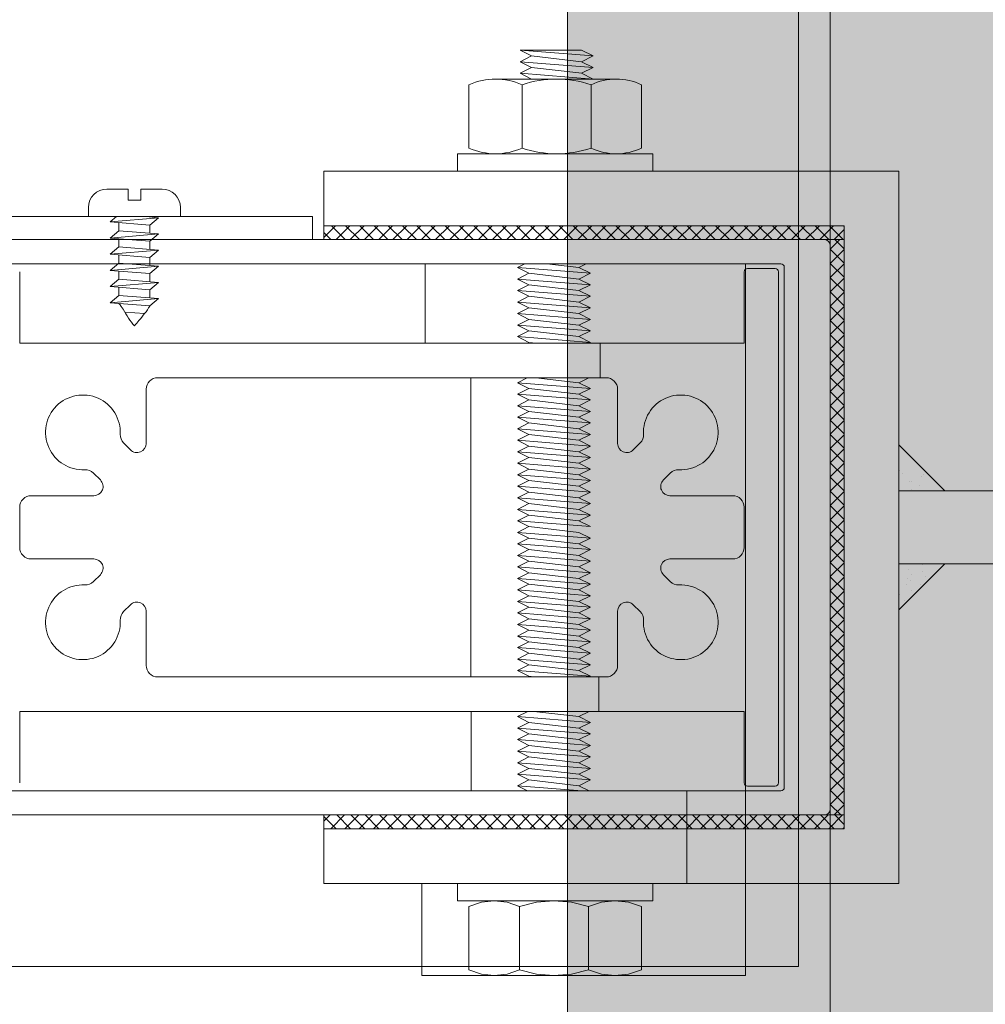
# Model space of a CAD drawing. Units: metres. Extents: x -1150 to -598, y 770 to 1119.
# Drawn here: x -946 to -946, y 936 to 936 of the extents above; entities that cross this region are included whole.
import ezdxf
from ezdxf.xclip import XClip

# ---------------------------------------------------------------- set-up
doc = ezdxf.new("R2010")
doc.units = ezdxf.units.M
doc.header["$MEASUREMENT"] = 0
doc.header["$XCLIPFRAME"] = 2
doc.header["$PDMODE"] = 3
doc.layers.get('0').update_dxf_attribs({"color": 251})
doc.layers.add('ECN_ARQ_PORTAS', color=1, linetype='Continuous', lineweight=13)
doc.layers.add('ROTA DE FUGA', color=70, linetype='Continuous', lineweight=15)
pattern_1 = [(52.5, (-946.4822515, 932.7868039), (0.0019268238, -6.299336e-05), [0, -0.00152, 0, -0.0017, 0, -0.001625]), (82.5, (-946.4822515, 932.786804), (0.002822146, 0.0017697767), [0, -0.00082, 0, -0.00137, 0, -0.000525]), (122.5, (-946.4822515, 932.7855739), (5.6591e-06, 0.0031141419), [0, -0.0005, 0, -0.0018, 0, -0.00235]), (132.5, (-946.4822515, 932.785574), (0.0008776756, 0.0030061266), [0, -0.00025, 0, -0.00118, 0, -0.00135])]
pattern_2 = [(45, (-946.4822515, 932.7868039), (0.00061871843, -0.00061871843), []), (315, (-946.4822515, 932.7868039), (-0.00061871843, -0.00061871843), [])]

# ---------------------------------------------------------------- blocks, each defined once
blk = doc.blocks.new('716TER$0$06-094')
for p, q in [((22.2, 0), (-22.2, 0)), ((22.2, 0), (-22.2, 0)), ((-22.5, -0.3), (-22.5, -2.7)), ((-22.5, -0.3), (-22.5, -2.7)), ((22.5, -2.7), (22.5, -0.3)), ((22.5, -2.7), (22.5, -0.3)), ((-22.2, -3), (-16, -3)), ((-22.2, -3), (-16, -3)), ((-16, -3), (-16, -66)), ((-16, -3), (-16, -66)), ((-1.75, -3), (1.75, -3)), ((-1.75, -3), (1.75, -3)), ((16, -66), (16, -3)), ((16, -3), (22.2, -3)), ((16, -66), (16, -3)), ((16, -3), (22.2, -3)), ((-2.75, -9.452), (-2.75, -4)), ((-2.75, -9.452), (-2.75, -4)), ((2.75, -4), (2.75, -9.452)), ((2.75, -4), (2.75, -9.452)), ((-4.713, -9.421), (-4.116, -10.018)), ((-4.713, -9.421), (-4.116, -10.018)), ((4.116, -10.018), (4.712, -9.421)), ((4.116, -10.018), (4.712, -9.421)), ((-6.732, -12.634), (-7.329, -12.037)), ((-6.732, -12.634), (-7.329, -12.037)), ((7.329, -12.037), (6.732, -12.634)), ((7.329, -12.037), (6.732, -12.634)), ((-12, -14), (-7.298, -14)), ((-12, -14), (-7.298, -14)), ((7.298, -14), (12, -14)), ((7.298, -14), (12, -14)), ((-13, -54), (-13, -15)), ((-13, -54), (-13, -15)), ((13, -15), (13, -54)), ((13, -15), (13, -54)), ((-7.298, -55), (-12, -55)), ((-7.298, -55), (-12, -55)), ((12, -55), (7.298, -55)), ((12, -55), (7.298, -55)), ((-7.329, -56.962), (-6.732, -56.366)), ((-7.329, -56.962), (-6.732, -56.366)), ((6.732, -56.366), (7.329, -56.962)), ((6.732, -56.366), (7.329, -56.962)), ((-4.116, -58.982), (-4.713, -59.579)), ((-4.116, -58.982), (-4.713, -59.579)), ((4.712, -59.579), (4.116, -58.982)), ((4.712, -59.579), (4.116, -58.982)), ((-2.75, -65), (-2.75, -59.548)), ((-2.75, -65), (-2.75, -59.548)), ((2.75, -59.548), (2.75, -65)), ((2.75, -59.548), (2.75, -65)), ((-16, -66), (-22.2, -66)), ((-16, -66), (-22.2, -66)), ((1.75, -66), (-1.75, -66)), ((1.75, -66), (-1.75, -66)), ((22.2, -66), (16, -66)), ((22.2, -66), (16, -66))]:
    blk.add_line(p, q)
for centre, radius, start, end in [((-22.2, -0.3), 0.3, 90, 180), ((-22.2, -0.3), 0.3, 90, 180), ((22.2, -0.3), 0.3, 0, 90), ((22.2, -0.3), 0.3, 0, 90), ((-22.2, -2.7), 0.3, 180, 270), ((-22.2, -2.7), 0.3, 180, 270), ((22.2, -2.7), 0.3, 270, 0), ((22.2, -2.7), 0.3, 270, 0), ((-4.005, -8.714), 1, 177.11248, 225), ((-4.005, -8.714), 1, 177.11248, 225), ((4.005, -8.714), 1, 315, 2.88752), ((4.005, -8.714), 1, 315, 2.88752), ((-3.55, -9.452), 0.8, 225, 0), ((-3.55, -9.452), 0.8, 225, 0), ((3.55, -9.452), 0.8, 180, 315), ((3.55, -9.452), 0.8, 180, 315), ((-8.036, -12.745), 1, 45, 92.88752), ((-8.036, -12.745), 1, 45, 92.88752), ((8.036, -12.745), 1, 87.11248, 135), ((8.036, -12.745), 1, 87.11248, 135), ((-7.298, -13.2), 0.8, 270, 45), ((-7.298, -13.2), 0.8, 270, 45), ((7.298, -13.2), 0.8, 135, 270), ((7.298, -13.2), 0.8, 135, 270), ((-7.298, -55.8), 0.8, 315, 90), ((-7.298, -55.8), 0.8, 315, 90), ((7.298, -55.8), 0.8, 90, 225), ((7.298, -55.8), 0.8, 90, 225), ((-8.036, -56.255), 1, 267.11248, 315), ((-8.036, -56.255), 1, 267.11248, 315), ((8.036, -56.255), 1, 225, 272.88752), ((8.036, -56.255), 1, 225, 272.88752), ((-3.55, -59.548), 0.8, 0, 135), ((-3.55, -59.548), 0.8, 0, 135), ((3.55, -59.548), 0.8, 45, 180), ((3.55, -59.548), 0.8, 45, 180), ((-4.005, -60.286), 1, 135, 182.88752), ((-4.005, -60.286), 1, 135, 182.88752), ((4.005, -60.286), 1, 357.11248, 45), ((4.005, -60.286), 1, 357.11248, 45)]:
    blk.add_arc(centre, radius, start, end)
at = {"extrusion": (0, 0, -1)}
for centre, radius, start, end in [((1.75, -4), 1, 0, 90), ((1.75, -4), 1, 0, 90), ((-1.75, -4), 1, 90, 180), ((-1.75, -4), 1, 90, 180), ((8.25, -8.5), 3.25, 267.11248, 182.88752), ((8.25, -8.5), 3.25, 267.11248, 182.88752), ((-8.25, -8.5), 3.25, 357.11248, 272.88752), ((-8.25, -8.5), 3.25, 357.11248, 272.88752), ((12, -15), 1, 0, 90), ((12, -15), 1, 0, 90), ((-12, -15), 1, 90, 180), ((-12, -15), 1, 90, 180), ((12, -54), 1, 270, 0), ((12, -54), 1, 270, 0), ((-12, -54), 1, 180, 270), ((-12, -54), 1, 180, 270), ((8.25, -60.5), 3.25, 177.11248, 92.88752), ((8.25, -60.5), 3.25, 177.11248, 92.88752), ((-8.25, -60.5), 3.25, 87.11248, 2.88752), ((-8.25, -60.5), 3.25, 87.11248, 2.88752), ((1.75, -65), 1, 270, 0), ((1.75, -65), 1, 270, 0), ((-1.75, -65), 1, 180, 270), ((-1.75, -65), 1, 180, 270)]:
    blk.add_arc(centre, radius, start, end, dxfattribs=at)
blk = doc.blocks.new('716TER$0$06-087')
for p, q in [((-24.5, 0), (24.5, 0)), ((-25, -89.7), (-25, -0.5)), ((25, -0.5), (25, -89.7)), ((22.6, -4), (-22.6, -4)), ((-22.9, -4.3), (-22.9, -74)), ((22.9, -74), (22.9, -4.3)), ((22.9, -4.3), (22.9, -4.3)), ((-22.9, -74), (22.9, -74)), ((-6.5, -76), (-15, -76)), ((3.3, -76), (-3.3, -76)), ((3.3, -76), (3.3, -76)), ((15, -76), (6.5, -76)), ((-16, -77), (-16, -89.5)), ((-5.5, -94), (-5.5, -77)), ((-5.5, -94), (-5.5, -77)), ((-5.5, -77), (-5.5, -94)), ((-5.5, -94), (-5.5, -77)), ((-3.8, -76.5), (-3.8, -90.8)), ((3.8, -90.8), (3.8, -76.5)), ((5.5, -77), (5.5, -94)), ((16, -89.5), (16, -77)), ((-21.5, -77.5), (-21.5, -81.75)), ((-18.5, -81.75), (-18.5, -77.5)), ((18.5, -77.5), (18.5, -81.75)), ((21.5, -81.75), (21.5, -77.5)), ((-21.5, -81.75), (-21.75, -82)), ((-21.75, -82), (-21.75, -83.8)), ((-18.25, -82), (-18.5, -81.75)), ((-18.25, -83.8), (-18.25, -82)), ((18.5, -81.75), (18.25, -82)), ((18.25, -82), (18.25, -83.8)), ((21.75, -82), (21.5, -81.75)), ((21.75, -83.8), (21.75, -82)), ((-21.95, -84), (-22.25, -84)), ((-17.75, -84), (-18.05, -84)), ((18.05, -84), (17.75, -84)), ((22.25, -84), (21.95, -84)), ((-22.25, -85), (-21.95, -85)), ((-21.75, -85.2), (-21.75, -89.8)), ((-18.25, -89.8), (-18.25, -85.2)), ((-18.05, -85), (-17.75, -85)), ((17.75, -85), (18.05, -85)), ((18.25, -85.2), (18.25, -89.8)), ((21.75, -89.8), (21.75, -85.2)), ((21.95, -85), (22.25, -85)), ((-25, -89.7), (-25, -89.7)), ((-21.95, -90), (-24.7, -90)), ((-16.5, -90), (-18.05, -90)), ((18.05, -90), (16.5, -90)), ((24.7, -90), (21.95, -90)), ((-3.3, -91.3), (3.3, -91.3)), ((3.3, -91.3), (3.3, -91.3)), ((-5.3, -94.2), (-4.3, -94.2)), ((-4.3, -94.2), (-5.3, -94.2)), ((-4.1, -94.4), (-4.1, -96.634)), ((-4.1, -96.634), (-4.1, -94.4)), ((4.1, -94.4), (4.1, -96.634)), ((5.3, -94.2), (4.3, -94.2)), ((-2, -95), (-2, -105.5)), ((2, -105.5), (2, -95)), ((-4.159, -96.776), (-4.441, -97.059)), ((-4.441, -97.059), (-4.159, -96.776)), ((-4.441, -97.341), (-4.159, -97.624)), ((-4.159, -97.624), (-4.441, -97.341)), ((4.159, -96.776), (4.441, -97.059)), ((4.441, -97.341), (4.159, -97.624)), ((-4.159, -98.176), (-4.441, -98.459)), ((-4.441, -98.459), (-4.159, -98.176)), ((-4.1, -97.766), (-4.1, -98.034)), ((-4.1, -98.034), (-4.1, -97.766)), ((4.1, -97.766), (4.1, -98.034)), ((4.159, -98.176), (4.441, -98.459)), ((-4.441, -98.741), (-4.159, -99.024)), ((-4.159, -99.024), (-4.441, -98.741)), ((-4.1, -99.166), (-4.1, -99.434)), ((-4.1, -99.166), (-4.1, -99.434)), ((-4.1, -99.434), (-4.1, -99.166)), ((4.1, -99.166), (4.1, -99.434)), ((4.441, -98.741), (4.159, -99.024)), ((-4.485, -100.077), (-4.115, -100.963)), ((-4.485, -100.077), (-4.115, -100.963)), ((-4.115, -100.963), (-4.485, -100.077)), ((-4.159, -99.576), (-4.441, -99.859)), ((-4.159, -99.576), (-4.441, -99.859)), ((-4.441, -99.859), (-4.159, -99.576)), ((4.485, -100.077), (4.115, -100.963)), ((4.159, -99.576), (4.441, -99.859)), ((-4.1, -105.5), (-4.1, -101.04)), ((-4.1, -105.5), (-4.1, -101.04)), ((-4.1, -105.5), (-4.1, -101.04)), ((-4.1, -105.5), (-4.1, -101.04)), ((-4.1, -105.5), (-4.1, -101.04)), ((4.1, -101.04), (4.1, -105.5)), ((-2.5, -106), (-3.6, -106)), ((3.6, -106), (2.5, -106))]:
    blk.add_line(p, q)
at = {"extrusion": (0, 0, -1)}
for centre, radius, start, end in [((24.5, -0.5), 0.5, 0, 90), ((-24.5, -0.5), 0.5, 90, 180), ((21.95, -83.8), 0.2, 180, 270), ((18.05, -83.8), 0.2, 270, 0), ((-18.05, -83.8), 0.2, 180, 270), ((-21.95, -83.8), 0.2, 270, 0), ((21.95, -85.2), 0.2, 90, 180), ((18.05, -85.2), 0.2, 0, 90), ((-18.05, -85.2), 0.2, 90, 180), ((-21.95, -85.2), 0.2, 0, 90), ((24.7, -89.7), 0.3, 270, 0), ((21.95, -89.8), 0.2, 180, 270), ((18.05, -89.8), 0.2, 270, 0), ((16.5, -89.5), 0.5, 180, 270), ((-16.5, -89.5), 0.5, 270, 0), ((-18.05, -89.8), 0.2, 180, 270), ((-21.95, -89.8), 0.2, 270, 0), ((-24.7, -89.7), 0.3, 180, 270), ((5.3, -94), 0.2, 270, 0), ((-5.3, -94), 0.2, 180, 270), ((4.3, -94.4), 0.2, 90, 180), ((4.3, -96.634), 0.2, 180, 225), ((4.3, -97.2), 0.2, 315, 45), ((-4.3, -97.2), 0.2, 135, 225), ((4.3, -97.766), 0.2, 135, 180), ((4.3, -98.034), 0.2, 180, 225), ((4.3, -98.6), 0.2, 315, 45), ((4.3, -99.166), 0.2, 135, 180), ((-4.3, -98.6), 0.2, 135, 225), ((4.3, -100), 0.2, 337.38014, 45), ((4.3, -99.434), 0.2, 180, 225), ((4.3, -99.434), 0.2, 180, 225), ((-4.3, -100), 0.2, 135, 202.61986), ((3.6, -105.5), 0.5, 270, 0), ((2.5, -105.5), 0.5, 180, 270), ((-2.5, -105.5), 0.5, 270, 0), ((-3.6, -105.5), 0.5, 180, 270)]:
    blk.add_arc(centre, radius, start, end, dxfattribs=at)
for centre, radius, start, end in [((-22.6, -4.3), 0.3, 90, 180), ((22.6, -4.3), 0.3, 0, 90), ((-20, -77.5), 1.5, 0, 180), ((-15, -77), 1, 90, 180), ((-6.5, -77), 1, 0, 90), ((-3.3, -76.5), 0.5, 90, 180), ((3.3, -76.5), 0.5, 0, 90), ((6.5, -77), 1, 90, 180), ((15, -77), 1, 0, 90), ((20, -77.5), 1.5, 0, 180), ((-22.25, -84.5), 0.5, 90, 270), ((-17.75, -84.5), 0.5, 270, 90), ((17.75, -84.5), 0.5, 90, 270), ((22.25, -84.5), 0.5, 270, 90), ((-3.3, -90.8), 0.5, 180, 270), ((3.3, -90.8), 0.5, 270, 0), ((0, -95), 2, 0, 180), ((-5.3, -94), 0.2, 180, 270), ((-4.3, -94.4), 0.2, 0, 90), ((4.3, -94.4), 0.2, 90, 180), ((-4.3, -96.634), 0.2, 315, 0), ((4.3, -96.634), 0.2, 180, 225), ((-4.3, -97.2), 0.2, 135, 225), ((-4.3, -97.766), 0.2, 0, 45), ((-4.3, -98.034), 0.2, 315, 0), ((4.3, -97.766), 0.2, 135, 180), ((4.3, -98.034), 0.2, 180, 225), ((-4.3, -98.6), 0.2, 135, 225), ((-4.3, -99.166), 0.2, 0, 45), ((4.3, -99.166), 0.2, 135, 180), ((-4.3, -100), 0.2, 135, 202.61986), ((-4.3, -100), 0.2, 135, 202.61986), ((-4.3, -99.434), 0.2, 315, 0), ((4.3, -99.434), 0.2, 180, 225)]:
    blk.add_arc(centre, radius, start, end)
at = {"layer": 'Defpoints', "color": 7, "linetype": 'Continuous'}
for p in [(-25, -0.5), (-24.5, 0), (-24.5, 0), (25, -0.5), (-25, -89.7), (-23.325, -90), (-5.5, -94), (-2.5, -106)]:
    blk.add_point(p, dxfattribs=at)
blk = doc.blocks.new('716TER$0$PAR-09B')
at = {"color": 0, "linetype": 'Continuous'}
for p, q in [((0, 4), (-0.8, 4)), ((0, 4), (0, -4)), ((-2.4, 0.56), (-2.4, 2.4)), ((-2.4, 0.56), (-1.44, 0.56)), ((-1.44, 0.56), (-1.44, -0.56)), ((-2.4, -0.56), (-1.44, -0.56)), ((-2.4, -0.56), (-2.4, -2.4)), ((0, -4), (-0.8, -4))]:
    blk.add_line(p, q, dxfattribs=at)
for p, q in [((0, 1.56), (0.458, 2.1)), ((0.458, 2.1), (0.097, -2.1)), ((0.458, 2.1), (0.734, -1.35)), ((1.227, 1.35), (1.864, 2.1)), ((1.864, 2.1), (1.502, -2.1)), ((1.864, 2.1), (2.139, -1.35)), ((2.632, 1.35), (3.269, 2.1)), ((3.269, 2.1), (2.908, -2.1)), ((3.269, 2.1), (3.545, -1.35)), ((4.037, 1.35), (4.675, 2.1)), ((4.675, 2.1), (4.313, -2.1)), ((4.675, 2.1), (4.95, -1.35)), ((5.443, 1.35), (6.08, 2.1)), ((6.08, 2.1), (5.718, -2.1)), ((6.08, 2.1), (6.355, -1.35)), ((6.848, 1.35), (7.485, 2.1)), ((7.485, 2.1), (7.124, -2.1)), ((7.485, 2.1), (7.761, -1.35)), ((0.524, 1.35), (1.227, 1.35)), ((1.227, 1.35), (1.502, -2.1)), ((1.929, 1.35), (2.632, 1.35)), ((2.632, 1.35), (2.908, -2.1)), ((3.335, 1.35), (4.037, 1.35)), ((4.037, 1.35), (4.313, -2.1)), ((4.74, 1.35), (5.443, 1.35)), ((5.443, 1.35), (5.718, -2.1)), ((6.145, 1.35), (6.848, 1.35)), ((6.848, 1.35), (7.124, -2.1)), ((8.3, 0.817), (8.423, -0.884)), ((0, -0.991), (0.097, -2.1)), ((0.097, -2.1), (0.734, -1.35)), ((0.734, -1.35), (1.437, -1.35)), ((1.502, -2.1), (2.139, -1.35)), ((2.139, -1.35), (2.842, -1.35)), ((2.908, -2.1), (3.545, -1.35)), ((3.545, -1.35), (4.247, -1.35)), ((4.313, -2.1), (4.95, -1.35)), ((4.95, -1.35), (5.653, -1.35)), ((5.718, -2.1), (6.355, -1.35)), ((6.355, -1.35), (7.058, -1.35)), ((7.124, -2.1), (7.761, -1.35)), ((1.502, -2.1), (1.502, -2.1)), ((4.313, -2.1), (4.313, -2.1)), ((7.124, -2.1), (7.124, -2.1))]:
    blk.add_line(p, q)
for centre, start, end in [((-0.8, 2.4), 90, 180), ((-0.8, -2.4), 180, 270)]:
    blk.add_arc(centre, 1.6, start, end, dxfattribs=at)
for points in [[(7.551, 1.35), (8.053, 0.979), (8.821, 0.512), (9.5, 0)], [(7.768, -1.35), (8.423, -0.884), (9.024, -0.388), (9.5, 0)]]:
    blk.add_spline(points, degree=3)
blk = doc.blocks.new('716TER$0$PAR-M6')
for p, q in [((-1.5, -8.387), (-1.5, 8.613)), ((-1.5, 8.613), (0, 8.613)), ((0, -8.387), (0, 8.613)), ((-7.5, 7.613), (-2, 7.613)), ((-8, -5.033), (-8, 5.259)), ((0, -3.97), (0, 3.97)), ((-10.502, -2.174), (-10.502, 3.175)), ((-10.502, 3.175), (-10.002, -3.175)), ((-10.002, 2.175), (-10.502, 3.175)), ((-9.501, 3.175), (-10.002, 2.175)), ((-9.501, 3.175), (-9.001, -3.175)), ((-9.001, 2.175), (-9.501, 3.175)), ((-8.5, 3.175), (-9.001, 2.175)), ((-8, -3.175), (-8.5, 3.175)), ((-8, 2.175), (-8.5, 3.175)), ((-2, 3), (-7.5, 3)), ((0, 3.175), (0.5, -3.175)), ((0.5, 2.175), (0, 3.175)), ((1.001, 3.175), (0.5, 2.175)), ((1.001, 3.175), (1.501, -3.175)), ((1.501, 2.175), (1.001, 3.175)), ((2.001, 3.175), (1.501, 2.175)), ((2.502, -3.175), (2.001, 3.175)), ((2.502, 2.175), (2.001, 3.175)), ((3.002, 3.175), (2.502, 2.175)), ((3.002, 3.175), (3.503, -3.175)), ((3.503, 2.175), (3.002, 3.175)), ((4.003, 3.175), (3.503, 2.175)), ((4.503, -3.175), (4.003, 3.175)), ((4.503, 2.175), (4.003, 3.175)), ((5.004, 3.175), (4.503, 2.175)), ((5.004, 3.175), (5.504, -3.175)), ((5.504, 2.175), (5.004, 3.175)), ((6.004, 3.175), (5.504, 2.175)), ((6.505, -3.175), (6.004, 3.175)), ((6.505, 2.175), (6.004, 3.175)), ((7.005, 3.175), (6.505, 2.175)), ((7.005, 3.175), (7.506, -3.175)), ((7.506, 2.175), (7.005, 3.175)), ((8.006, 3.175), (7.506, 2.175)), ((8.506, -3.175), (8.006, 3.175)), ((8.506, 2.175), (8.006, 3.175)), ((9.007, 3.175), (8.506, 2.175)), ((9.007, 3.175), (9.507, -3.175)), ((9.507, 2.175), (9.007, 3.175)), ((10.007, 3.175), (9.507, 2.175)), ((10.508, -3.175), (10.007, 3.175)), ((10.508, 2.175), (10.007, 3.175)), ((11.008, 3.175), (10.508, 2.175)), ((11.008, 3.175), (11.509, -3.175)), ((11.509, 2.175), (11.008, 3.175)), ((12.009, 3.175), (11.509, 2.175)), ((12.509, -3.175), (12.009, 3.175)), ((12.509, 2.175), (12.009, 3.175)), ((13.01, 3.175), (12.509, 2.175)), ((13.01, 3.175), (13.51, -3.175)), ((13.51, 2.175), (13.01, 3.175)), ((14.01, 3.175), (13.51, 2.175)), ((14.511, -3.175), (14.01, 3.175)), ((14.511, 2.175), (14.01, 3.175)), ((15.011, 3.175), (14.511, 2.175)), ((15.011, 3.175), (15.512, -3.175)), ((15.512, 2.175), (15.011, 3.175)), ((16.012, 3.175), (15.512, 2.175)), ((16.512, -3.175), (16.012, 3.175)), ((16.512, 2.175), (16.012, 3.175)), ((17.013, 3.175), (16.512, 2.175)), ((17.013, 3.175), (17.513, -3.175)), ((17.513, 2.175), (17.013, 3.175)), ((18.013, 3.175), (17.513, 2.175)), ((18.514, -3.175), (18.013, 3.175)), ((18.514, 2.175), (18.013, 3.175)), ((19.014, 3.175), (18.514, 2.175)), ((19.014, 3.175), (19.515, -3.175)), ((19.515, 2.175), (19.014, 3.175)), ((20.015, 3.175), (19.515, 2.175)), ((20.515, -3.175), (20.015, 3.175)), ((20.515, 2.175), (20.015, 3.175)), ((21.016, 3.175), (20.515, 2.175)), ((21.016, 3.175), (21.516, -3.175)), ((21.516, 2.175), (21.016, 3.175)), ((22.016, 3.175), (21.516, 2.175)), ((22.517, -3.175), (22.016, 3.175)), ((22.517, 2.175), (22.016, 3.175)), ((23.017, 3.175), (22.517, 2.175)), ((23.017, 3.175), (23.518, -3.175)), ((23.518, 2.175), (23.017, 3.175)), ((24.018, 3.175), (23.518, 2.175)), ((24.518, -3.175), (24.018, 3.175)), ((24.518, 2.175), (24.018, 3.175)), ((25.019, 3.175), (24.518, 2.175)), ((25.019, 3.175), (25.519, -3.175)), ((25.519, 2.175), (25.019, 3.175)), ((26.019, 3.175), (25.519, 2.175)), ((26.52, -3.175), (26.019, 3.175)), ((26.52, 2.175), (26.019, 3.175)), ((27.02, 3.175), (26.52, 2.175)), ((27.02, 3.175), (27.521, -3.175)), ((27.521, 2.175), (27.02, 3.175)), ((28.021, 3.175), (27.521, 2.175)), ((28.521, -3.175), (28.021, 3.175)), ((28.521, 2.175), (28.021, 3.175)), ((29.022, 3.175), (28.521, 2.175)), ((29.022, 3.175), (29.522, -3.175)), ((29.522, 2.175), (29.022, 3.175)), ((30.022, 3.175), (29.522, 2.175)), ((30.523, -3.175), (30.022, 3.175)), ((30.523, 2.175), (30.022, 3.175)), ((31.023, 3.175), (31.524, -3.175)), ((31.524, 2.175), (31.023, 3.175)), ((32.024, 3.175), (31.524, 2.175)), ((32.524, -3.175), (32.024, 3.175)), ((32.524, 2.175), (32.024, 3.175)), ((33.025, 3.175), (32.524, 2.175)), ((33.025, 3.175), (33.525, -3.175)), ((33.525, 2.175), (33.025, 3.175)), ((34.025, 3.175), (33.525, 2.175)), ((34.526, -3.175), (34.025, 3.175)), ((34.526, 2.175), (34.025, 3.175)), ((35.026, 3.175), (34.526, 2.175)), ((35.026, 3.175), (35.527, -3.175)), ((35.527, 2.175), (35.026, 3.175)), ((36.027, 3.175), (35.527, 2.175)), ((36.527, -3.175), (36.027, 3.175)), ((36.527, 2.175), (36.027, 3.175)), ((37.028, 3.175), (36.527, 2.175)), ((37.028, 3.175), (37.528, -3.175)), ((37.528, 2.175), (37.028, 3.175)), ((38.028, 3.175), (37.528, 2.175)), ((38.529, -3.175), (38.028, 3.175)), ((38.529, 2.175), (38.028, 3.175)), ((39.029, 3.175), (38.529, 2.175)), ((39.029, 3.175), (39.53, -3.175)), ((39.53, 2.175), (39.029, 3.175)), ((40.03, 3.175), (39.53, 2.175)), ((40.53, -3.175), (40.03, 3.175)), ((40.53, 2.175), (40.03, 3.175)), ((41.031, 3.175), (40.53, 2.175)), ((41.031, 3.175), (41.531, -3.175)), ((41.531, 2.175), (41.031, 3.175)), ((42.031, 3.175), (41.531, 2.175)), ((42.532, -3.175), (42.031, 3.175)), ((42.532, 2.175), (42.031, 3.175)), ((43.032, 3.175), (42.532, 2.175)), ((43.032, 3.175), (43.533, -3.175)), ((43.533, 2.175), (43.032, 3.175)), ((44.033, 3.175), (43.533, 2.175)), ((44.533, -3.175), (44.033, 3.175)), ((44.533, 2.175), (44.033, 3.175)), ((45.034, 3.175), (44.533, 2.175)), ((45.034, 3.175), (45.534, -3.175)), ((45.534, 2.175), (45.034, 3.175)), ((46.034, 3.175), (45.534, 2.175)), ((46.535, -3.175), (46.034, 3.175)), ((46.535, 2.175), (46.034, 3.175)), ((47.035, 3.175), (46.535, 2.175)), ((47.035, 3.175), (47.536, -3.175)), ((47.536, 2.175), (47.035, 3.175)), ((48.036, 3.175), (47.536, 2.175)), ((48.536, -3.175), (48.036, 3.175)), ((48.536, 2.175), (48.036, 3.175)), ((49.037, 3.175), (48.536, 2.175)), ((49.037, 3.175), (49.537, -3.175)), ((49.537, 2.175), (49.037, 3.175)), ((50.037, 3.175), (49.537, 2.175)), ((50.538, -3.175), (50.037, 3.175)), ((50.538, 2.175), (50.037, 3.175)), ((51.038, 3.175), (50.538, 2.175)), ((51.038, 3.175), (51.539, -3.175)), ((51.539, 2.175), (51.038, 3.175)), ((52.039, 3.175), (51.539, 2.175)), ((52.539, -3.175), (52.039, 3.175)), ((52.539, 2.175), (52.039, 3.175)), ((53.04, 3.175), (52.539, 2.175)), ((53.54, -3.175), (53.04, 3.175)), ((53.54, 2.175), (53.04, 3.175)), ((54.041, 3.175), (53.54, 2.175)), ((54.041, 3.175), (54.541, -3.175)), ((54.541, 2.175), (54.041, 3.175)), ((55.041, 3.175), (54.541, 2.175)), ((55.542, -3.175), (55.041, 3.175)), ((55.542, 2.175), (55.041, 3.175)), ((56.042, 3.175), (55.542, 2.175)), ((56.542, -3.175), (56.042, 3.175)), ((56.542, 2.175), (56.042, 3.175)), ((57.043, 3.175), (56.542, 2.175)), ((57.043, 3.175), (57.543, -3.175)), ((57.543, 2.175), (57.043, 3.175)), ((58.044, 3.175), (57.543, 2.175)), ((58.544, -3.175), (58.044, 3.175)), ((58.544, 2.175), (58.044, 3.175)), ((59.044, 3.175), (58.544, 2.175)), ((59.545, -3.175), (59.044, 3.175)), ((59.545, 2.175), (59.044, 3.175)), ((60.045, 3.175), (59.545, 2.175)), ((60.045, 3.175), (60.545, -3.175)), ((60.545, 2.175), (60.045, 3.175)), ((61.046, 3.175), (60.545, 2.175)), ((61.498, -3.078), (61.046, 3.175)), ((61.498, 2.271), (61.046, 3.175)), ((-10.002, 2.175), (-9.501, -2.174)), ((-9.001, 2.175), (-8.5, -2.192)), ((-8, -3.175), (-8, 2.175)), ((0.5, 2.175), (1.001, -2.174)), ((1.501, 2.175), (2.001, -2.192)), ((2.502, 2.175), (3.002, -2.174)), ((3.503, 2.175), (4.003, -2.192)), ((4.503, 2.175), (5.004, -2.174)), ((5.504, 2.175), (6.004, -2.192)), ((6.505, 2.175), (7.005, -2.174)), ((7.506, 2.175), (8.006, -2.192)), ((8.506, 2.175), (9.007, -2.174)), ((9.507, 2.175), (10.007, -2.192)), ((10.508, 2.175), (11.008, -2.174)), ((11.509, 2.175), (12.009, -2.192)), ((12.509, 2.175), (13.01, -2.174)), ((13.51, 2.175), (14.01, -2.192)), ((14.511, 2.175), (15.011, -2.174)), ((15.512, 2.175), (16.012, -2.192)), ((16.512, 2.175), (17.013, -2.174)), ((17.513, 2.175), (18.013, -2.192)), ((18.514, 2.175), (19.014, -2.174)), ((19.515, 2.175), (20.015, -2.192)), ((20.515, 2.175), (21.016, -2.174)), ((21.516, 2.175), (22.016, -2.192)), ((22.517, 2.175), (23.017, -2.174)), ((23.518, 2.175), (24.018, -2.192)), ((24.518, 2.175), (25.019, -2.174)), ((25.519, 2.175), (26.019, -2.192)), ((26.52, 2.175), (27.02, -2.174)), ((27.521, 2.175), (28.021, -2.192)), ((28.521, 2.175), (29.022, -2.174)), ((29.522, 2.175), (30.022, -2.192)), ((30.523, 2.175), (31.023, -2.174)), ((31.524, 2.175), (32.024, -2.192)), ((32.524, 2.175), (33.025, -2.174)), ((33.525, 2.175), (34.025, -2.192)), ((34.526, 2.175), (35.026, -2.174)), ((35.527, 2.175), (36.027, -2.192)), ((36.527, 2.175), (37.028, -2.174)), ((37.528, 2.175), (38.028, -2.192)), ((38.529, 2.175), (39.029, -2.174)), ((39.53, 2.175), (40.03, -2.192)), ((40.53, 2.175), (41.031, -2.174)), ((41.531, 2.175), (42.031, -2.192)), ((42.532, 2.175), (43.032, -2.174)), ((43.533, 2.175), (44.033, -2.192)), ((44.533, 2.175), (45.034, -2.174)), ((45.534, 2.175), (46.034, -2.192)), ((46.535, 2.175), (47.035, -2.174)), ((47.536, 2.175), (48.036, -2.192)), ((48.536, 2.175), (49.037, -2.174)), ((49.537, 2.175), (50.037, -2.192)), ((50.538, 2.175), (51.038, -2.174)), ((51.539, 2.175), (52.039, -2.192)), ((52.539, 2.175), (53.04, -2.192)), ((53.54, 2.175), (54.041, -2.174)), ((54.541, 2.175), (55.041, -2.192)), ((55.542, 2.175), (56.042, -2.192)), ((56.542, 2.175), (57.043, -2.174)), ((57.543, 2.175), (58.044, -2.192)), ((58.544, 2.175), (59.044, -2.192)), ((59.545, 2.175), (60.045, -2.174)), ((60.545, 2.175), (61.046, -2.192)), ((61.498, -3.078), (61.498, 2.271)), ((-10.002, -3.175), (-10.502, -2.174)), ((-9.501, -2.174), (-10.002, -3.175)), ((-9.001, -3.175), (-9.501, -2.174)), ((-8.5, -2.174), (-9.001, -3.175)), ((-8, -3.175), (-8.5, -2.174)), ((0.5, -3.175), (0, -2.174)), ((1.001, -2.174), (0.5, -3.175)), ((1.501, -3.175), (1.001, -2.174)), ((2.001, -2.174), (1.501, -3.175)), ((2.502, -3.175), (2.001, -2.174)), ((3.002, -2.174), (2.502, -3.175)), ((3.503, -3.175), (3.002, -2.174)), ((4.003, -2.174), (3.503, -3.175)), ((4.503, -3.175), (4.003, -2.174)), ((5.004, -2.174), (4.503, -3.175)), ((5.504, -3.175), (5.004, -2.174)), ((6.004, -2.174), (5.504, -3.175)), ((6.505, -3.175), (6.004, -2.174)), ((7.005, -2.174), (6.505, -3.175)), ((7.506, -3.175), (7.005, -2.174)), ((8.006, -2.174), (7.506, -3.175)), ((8.506, -3.175), (8.006, -2.174)), ((9.007, -2.174), (8.506, -3.175)), ((9.507, -3.175), (9.007, -2.174)), ((10.007, -2.174), (9.507, -3.175)), ((10.508, -3.175), (10.007, -2.174)), ((11.008, -2.174), (10.508, -3.175)), ((11.509, -3.175), (11.008, -2.174)), ((12.009, -2.174), (11.509, -3.175)), ((12.509, -3.175), (12.009, -2.174)), ((13.01, -2.174), (12.509, -3.175)), ((13.51, -3.175), (13.01, -2.174)), ((14.01, -2.174), (13.51, -3.175)), ((14.511, -3.175), (14.01, -2.174)), ((15.011, -2.174), (14.511, -3.175)), ((15.512, -3.175), (15.011, -2.174)), ((16.012, -2.174), (15.512, -3.175)), ((16.512, -3.175), (16.012, -2.174)), ((16.512, -3.175), (16.012, -2.174)), ((17.013, -2.174), (16.512, -3.175)), ((17.513, -3.175), (17.013, -2.174)), ((18.013, -2.174), (17.513, -3.175)), ((18.514, -3.175), (18.013, -2.174)), ((19.014, -2.174), (18.514, -3.175)), ((19.515, -3.175), (19.014, -2.174)), ((20.015, -2.174), (19.515, -3.175)), ((20.515, -3.175), (20.015, -2.174)), ((21.016, -2.174), (20.515, -3.175)), ((21.516, -3.175), (21.016, -2.174)), ((22.016, -2.174), (21.516, -3.175)), ((22.517, -3.175), (22.016, -2.174)), ((23.017, -2.174), (22.517, -3.175)), ((23.518, -3.175), (23.017, -2.174)), ((24.018, -2.174), (23.518, -3.175)), ((24.518, -3.175), (24.018, -2.174)), ((25.019, -2.174), (24.518, -3.175)), ((25.519, -3.175), (25.019, -2.174)), ((26.019, -2.174), (25.519, -3.175)), ((26.52, -3.175), (26.019, -2.174)), ((27.02, -2.174), (26.52, -3.175)), ((27.521, -3.175), (27.02, -2.174)), ((28.021, -2.174), (27.521, -3.175)), ((28.521, -3.175), (28.021, -2.174)), ((29.022, -2.174), (28.521, -3.175)), ((29.522, -3.175), (29.022, -2.174)), ((30.022, -2.174), (29.522, -3.175)), ((30.523, -3.175), (30.022, -2.174)), ((31.023, -2.174), (30.523, -3.175)), ((31.524, -3.175), (31.023, -2.174)), ((32.024, -2.174), (31.524, -3.175)), ((32.524, -3.175), (32.024, -2.174)), ((33.025, -2.174), (32.524, -3.175)), ((33.525, -3.175), (33.025, -2.174)), ((34.025, -2.174), (33.525, -3.175)), ((34.526, -3.175), (34.025, -2.174)), ((35.026, -2.174), (34.526, -3.175)), ((35.527, -3.175), (35.026, -2.174)), ((36.027, -2.174), (35.527, -3.175)), ((36.527, -3.175), (36.027, -2.174)), ((37.028, -2.174), (36.527, -3.175)), ((37.528, -3.175), (37.028, -2.174)), ((38.028, -2.174), (37.528, -3.175)), ((38.529, -3.175), (38.028, -2.174)), ((38.529, -3.175), (38.028, -2.174)), ((39.029, -2.174), (38.529, -3.175)), ((39.53, -3.175), (39.029, -2.174)), ((40.03, -2.174), (39.53, -3.175)), ((40.53, -3.175), (40.03, -2.174)), ((41.031, -2.174), (40.53, -3.175)), ((41.531, -3.175), (41.031, -2.174)), ((42.031, -2.174), (41.531, -3.175)), ((42.532, -3.175), (42.031, -2.174)), ((43.032, -2.174), (42.532, -3.175)), ((43.533, -3.175), (43.032, -2.174)), ((44.033, -2.174), (43.533, -3.175)), ((44.533, -3.175), (44.033, -2.174)), ((45.034, -2.174), (44.533, -3.175)), ((45.534, -3.175), (45.034, -2.174)), ((46.034, -2.174), (45.534, -3.175)), ((46.535, -3.175), (46.034, -2.174)), ((47.035, -2.174), (46.535, -3.175)), ((47.536, -3.175), (47.035, -2.174)), ((48.036, -2.174), (47.536, -3.175)), ((48.536, -3.175), (48.036, -2.174)), ((49.037, -2.174), (48.536, -3.175)), ((49.537, -3.175), (49.037, -2.174)), ((50.037, -2.174), (49.537, -3.175)), ((50.538, -3.175), (50.037, -2.174)), ((51.038, -2.174), (50.538, -3.175)), ((51.539, -3.175), (51.038, -2.174)), ((52.039, -2.174), (51.539, -3.175)), ((52.539, -3.175), (52.039, -2.174)), ((53.04, -2.174), (52.539, -3.175)), ((53.54, -3.175), (53.04, -2.174)), ((54.041, -2.174), (53.54, -3.175)), ((54.541, -3.175), (54.041, -2.174)), ((55.041, -2.174), (54.541, -3.175)), ((55.542, -3.175), (55.041, -2.174)), ((56.042, -2.174), (55.542, -3.175)), ((56.542, -3.175), (56.042, -2.174)), ((57.043, -2.174), (56.542, -3.175)), ((57.543, -3.175), (57.043, -2.174)), ((58.044, -2.174), (57.543, -3.175)), ((58.544, -3.175), (58.044, -2.174)), ((59.044, -2.174), (58.544, -3.175)), ((59.545, -3.175), (59.044, -2.174)), ((60.045, -2.174), (59.545, -3.175)), ((60.545, -3.175), (60.045, -2.174)), ((61.046, -2.174), (60.545, -3.175)), ((61.498, -3.078), (61.046, -2.174)), ((-2, -3), (-7.5, -3)), ((-7.5, -7.387), (-2, -7.387)), ((-1.5, -8.387), (0, -8.387))]:
    blk.add_line(p, q)
for centre, radius, start, end in [((-2.43, 5.307), 5.57, 155.53801, 204.46199), ((-7.07, 5.307), 5.57, 335.53801, 24.46199), ((1.25, 0), 9.25, 161.07536, 198.92464), ((-10.75, 0), 9.25, 341.07536, 18.92464), ((-2.933, -5.195), 5.067, 154.33151, 205.63632), ((-6.567, -5.195), 5.067, 334.36368, 25.66849)]:
    blk.add_arc(centre, radius, start, end)
blk = doc.blocks.new('716TER$0$POR-M6')
for p, q in [((-1.5, -8.5), (-1.5, 8.5)), ((-1.5, 8.5), (0, 8.5)), ((0, -8.5), (0, 8.5)), ((-7.5, 7.5), (-2, 7.5)), ((-8, -5.146), (-8, 5.146)), ((-10.502, -2.287), (-10.502, 3.062)), ((-10.502, 3.062), (-10.002, -3.288)), ((-10.002, 2.062), (-10.502, 3.062)), ((-9.501, 3.062), (-10.002, 2.062)), ((-9.501, 3.062), (-9.001, -3.288)), ((-9.001, 2.062), (-9.501, 3.062)), ((-8.5, 3.062), (-9.001, 2.062)), ((-8, -3.288), (-8.5, 3.062)), ((-8, 2.062), (-8.5, 3.062)), ((-2, 2.887), (-7.5, 2.887)), ((-10.002, 2.062), (-9.501, -2.287)), ((-9.001, 2.062), (-8.5, -2.305)), ((-8, -3.288), (-8, 2.062)), ((-10.002, -3.288), (-10.502, -2.287)), ((-9.501, -2.287), (-10.002, -3.288)), ((-9.001, -3.288), (-9.501, -2.287)), ((-8.5, -2.287), (-9.001, -3.288)), ((-8, -3.288), (-8.5, -2.287)), ((-2, -3.113), (-7.5, -3.113)), ((-7.5, -7.5), (-2, -7.5)), ((-1.5, -8.5), (0, -8.5))]:
    blk.add_line(p, q)
for centre, radius, start, end in [((-2.43, 5.193), 5.57, 155.53801, 204.46199), ((-7.07, 5.193), 5.57, 335.53801, 24.46199), ((1.25, -0.113), 9.25, 161.07536, 198.92464), ((-10.75, -0.113), 9.25, 341.07536, 18.92464), ((-2.933, -5.308), 5.067, 154.33151, 205.63632), ((-6.567, -5.308), 5.067, 334.36368, 25.66849)]:
    blk.add_arc(centre, radius, start, end)

msp = doc.modelspace()

# ---------------------------------------------------------------- hatches: boundary and pattern name
at = {"layer": 'ECN_ARQ_PORTAS'}
h = msp.add_hatch(dxfattribs=at)
h.set_pattern_fill('ANSI37', color=256, scale=0.007, angle=-90, style=0)
h.set_pattern_definition(pattern_2)
h.paths.add_polyline_path([(-945.624848, 935.615769), (-945.624848, 935.614569), (-945.670086, 935.614569), (-945.670086, 935.615769)])
h = msp.add_hatch(dxfattribs=at)
h.set_pattern_fill('ANSI37', color=256, scale=0.007, angle=-90, style=0)
h.set_pattern_definition([(45, (-946.4613226, 934.2426579), (0.00061871843, -0.00061871843), []), (315, (-946.4613226, 934.2426579), (-0.00061871843, -0.00061871843), [])])
h.paths.add_polyline_path([(-945.624848, 935.564569), (-945.626048, 935.564569), (-945.626048, 935.565061, 0.007787), (-945.626048, 935.565076), (-945.626048, 935.614061, 0.007787), (-945.626048, 935.614076), (-945.626048, 935.614569), (-945.624848, 935.614569)])
h = msp.add_hatch(dxfattribs=at)
h.set_pattern_fill('AR-SAND', color=256, scale=0.001, angle=-90, style=0)
h.set_pattern_definition(pattern_1)
h.paths.add_polyline_path([(-945.620086, 935.596744), (-945.616086, 935.592744), (-945.620086, 935.592744)])
h = msp.add_hatch(dxfattribs=at)
h.set_pattern_fill('AR-SAND', color=256, scale=0.001, angle=-90, style=0)
h.set_pattern_definition(pattern_1)
h.paths.add_polyline_path([(-945.620086, 935.586394), (-945.616086, 935.586394), (-945.620086, 935.582394)])
h = msp.add_hatch(dxfattribs=at)
h.set_pattern_fill('ANSI37', color=256, scale=0.007, angle=-90, style=0)
h.set_pattern_definition(pattern_2)
h.paths.add_polyline_path([(-945.670086, 935.563369), (-945.670086, 935.564569), (-945.624848, 935.564569), (-945.624848, 935.563369)])
at = {"layer": 'ROTA DE FUGA', "ltscale": 3, "transparency": 33554534}
h = msp.add_hatch(color=256, dxfattribs=at)
h.dxf.hatch_style = 1
h.paths.add_polyline_path([(-926.683898, 949.701569), (-924.683898, 949.701569), (-917.068898, 949.701569), (-917.068898, 959.701569), (-924.248898, 959.701569), (-926.248898, 959.701569), (-930.748835, 959.701569), (-930.748835, 960.681569), (-931.758961, 960.681525), (-931.758961, 959.701569), (-934.703898, 959.701569), (-934.703898, 960.681569), (-944.543898, 960.681569), (-944.543898, 936.55433), (-945.648898, 935.740795), (-945.648898, 923.771567), (-941.918898, 923.771567), (-941.918898, 914.701569), (-933.563898, 914.701569), (-933.563898, 915.201125), (-931.16742, 915.201125), (-931.16742, 914.701569), (-929.06742, 914.701569), (-929.06742, 915.201125), (-916.858898, 915.201125), (-916.858898, 919.201125), (-929.06742, 919.201125), (-929.06742, 919.701569), (-931.167481, 919.699921), (-931.16742, 919.201125), (-932.188898, 919.201125), (-933.563898, 919.201125), (-933.563898, 949.701569)])
h.paths.add_polyline_path([(-936.563898, 948.891569), (-936.563898, 936.391569), (-937.543898, 936.391569), (-937.543898, 948.891569)], flags=16)

# ---------------------------------------------------------------- linework, layer by layer
at = {"layer": 'ECN_ARQ_PORTAS'}
for p, q in [((-945.626048, 934.715765), (-945.626048, 935.742569)), ((-945.620086, 935.596744), (-945.616086, 935.592744)), ((-945.620086, 935.582394), (-945.616086, 935.586394))]:
    msp.add_line(p, q, dxfattribs=at)
for points in [[(-945.75382, 935.697302), (-945.75182, 935.697302), (-945.75182, 935.66834), (-945.700048, 935.66834), (-945.700048, 935.616569), (-945.671086, 935.616569), (-945.671086, 935.614569), (-945.702048, 935.614569), (-945.702048, 935.66634), (-945.75382, 935.66634), (-945.75382, 935.697302)], [(-945.620086, 935.586394), (-945.575398, 935.586394), (-945.575398, 935.592744), (-945.620086, 935.592744)]]:
    msp.add_lwpolyline(points, dxfattribs=at)
for points in [[(-945.670086, 935.558607), (-945.620086, 935.558607), (-945.620086, 935.620531), (-945.670086, 935.620531), (-945.670086, 935.615769), (-945.624848, 935.615769), (-945.624848, 935.563369), (-945.670086, 935.563369)], [(-945.670086, 935.615769), (-945.670086, 935.614569), (-945.624848, 935.614569), (-945.624848, 935.615769)], [(-945.626048, 935.614569), (-945.626048, 935.564569), (-945.624848, 935.564569), (-945.624848, 935.614569)], [(-945.670086, 935.563369), (-945.670086, 935.564569), (-945.624848, 935.564569), (-945.624848, 935.563369)]]:
    msp.add_lwpolyline(points, close=True, dxfattribs=at)
at = {"layer": 'ROTA DE FUGA', "linetype": 'ByBlock', "ltscale": 3}
msp.add_lwpolyline([(-916.858898, 915.201125), (-929.06742, 915.201125), (-929.06742, 914.701569), (-931.16742, 914.701569), (-931.16742, 915.201125), (-933.563898, 915.201125), (-933.563898, 914.701569), (-941.918898, 914.701569), (-941.918898, 923.771567), (-945.648898, 923.771567), (-945.648898, 935.740795), (-944.543898, 936.55433), (-944.543898, 960.681569), (-944.543898, 960.681569), (-934.703898, 960.681569), (-934.703898, 959.701569), (-931.758961, 959.701569), (-931.758961, 960.681525), (-930.748835, 960.681569), (-930.748835, 959.701569), (-926.248898, 959.701569)], dxfattribs=at)

# ---------------------------------------------------------------- block references
at = {"layer": 'ECN_ARQ_PORTAS'}
ref = msp.add_blockref('716TER$0$06-094', (-945.630548, 935.589569), dxfattribs=dict(at, xscale=-0.0010000000002037, yscale=0.0009999999999764, zscale=0.0009999999999764, rotation=270))
XClip(ref).set_block_clipping_path([(-38.1733364391, -69.7763221406), (61.310220097, 1.7247318899)])
at = {"layer": 'ECN_ARQ_PORTAS', "xscale": -0.0010000000002037, "yscale": 0.0009999999999764, "zscale": 0.0009999999999764}
for name, p, rotation in [('716TER$0$POR-M6', (-945.649973, 935.620531), 90), ('716TER$0$PAR-09B', (-945.686567, 935.616569), 90), ('716TER$0$06-087', (-945.626048, 935.589569), 270)]:
    msp.add_blockref(name, p, dxfattribs=dict(at, rotation=rotation))
at = {"layer": 'ECN_ARQ_PORTAS'}
ref = msp.add_blockref('716TER$0$PAR-M6', (-945.650086, 935.558607), dxfattribs=dict(at, xscale=-0.0010000000002037, yscale=0.0009999999999764, zscale=0.0009999999999764, rotation=270))
XClip(ref).set_block_clipping_path([(53.862, -11.206628175), (46.9619973583, -11.206628175), (46.9619973583, 4.0259524556), (43.9619973583, 4.0259524556), (43.9619973583, -7.2329126443), (17.9619973583, -7.2329126443), (17.9619973583, 3.8952601593), (14.9619973583, 3.8952601593), (14.9619973583, -7.1938022911), (8.062, -7.1938022911), (8.062, 11.5568996151), (0, 11.5568996151), (0, 9.3460866591), (0.001, 9.3460866591), (0.001, -11.4916291357), (-8.001, -11.4916291357), (-8.001, 16.675389435), (53.862, 16.675389435)])

doc.saveas('drawing.dxf')
